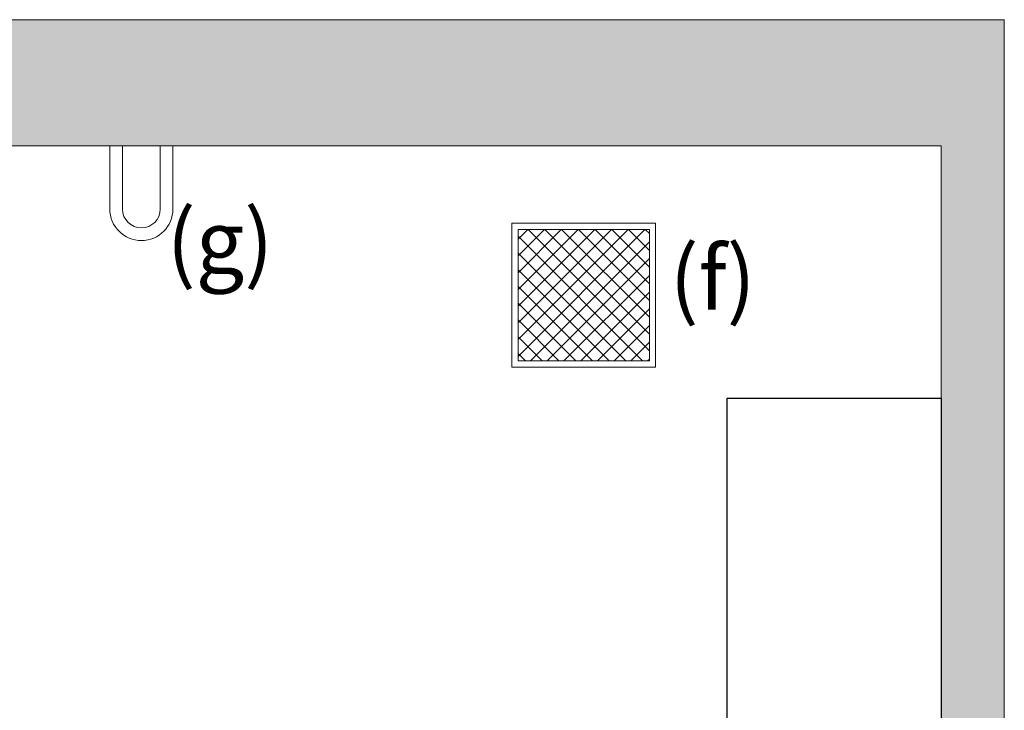
# Model space of a CAD drawing. Units: millimetres. Extents: x 1835 to 2045, y 811 to 1108.
# Drawn here: x 2005 to 2031, y 1056 to 1074 of the extents above; entities that cross this region are included whole.
import ezdxf

# ---------------------------------------------------------------- set-up
doc = ezdxf.new("R2010")
doc.units = ezdxf.units.MM
for name, color, linetype in [('D-ELEC', 74, 'Continuous'), ('ENOR_trama1', 8, 'Continuous'), ('EnorHueco', 4, 'Continuous')]:
    doc.layers.add(name, color=color, linetype=linetype)
for name, color, linetype, lineweight in [('ENOR_lineas', 183, 'Continuous', 0), ('ENOR_muro', 140, 'Continuous', 0), ('ENOR_texto', 53, 'Continuous', 0)]:
    doc.layers.add(name, color=color, linetype=linetype, lineweight=lineweight)
doc.styles.add('ARIALNARROW', font='ARIALN.TTF')

# ---------------------------------------------------------------- blocks, each defined once
blk = doc.blocks.new('MA610_ficha1_SEC')
at = {"layer": 'ENOR_lineas', "ltscale": 10}
h = blk.add_hatch(dxfattribs=at)
h.set_pattern_fill('ANSI37', color=256, scale=2.5, style=0)
h.set_pattern_definition([(45, (-33.23545, -194.74743), (-0.22097087, 0.22097087), []), (135, (-33.23545, -194.74743), (-0.22097087, -0.22097087), [])])
h.paths.add_polyline_path([(17.98895, -5.54392), (21.45385, -5.54392), (21.45385, -9.00881), (17.98895, -9.00881)])
at = {"layer": 'ENOR_trama1'}
blk.add_hatch(color=256, dxfattribs=at).paths.add_polyline_path([(0, 0), (0, -5.97917), (3.33333, -5.97917), (3.33333, -3.33333), (29.16176, -3.33333), (29.16176, -36.66667), (30.82843, -36.66667), (30.82843, 0)])
at = {"layer": 'D-ELEC'}
for p, q in [((23.50564, -26.16667), (23.50564, -10)), ((23.50564, -10), (29.16176, -10)), ((29.16176, -10), (29.16176, -36.66667))]:
    blk.add_line(p, q, dxfattribs=at)
at = {"layer": 'ENOR_lineas', "ltscale": 20}
blk.add_lwpolyline([(7.53863, -5), (7.53863, -3.33333), (7.2053, -3.33333), (7.2053, -5, 1), (8.87197, -5), (8.87197, -3.33333), (8.53863, -3.33333), (8.53863, -5, -1)], format="xyb", close=True, dxfattribs=at)
at = {"layer": 'ENOR_lineas', "ltscale": 10}
for points in [[(17.82229, -5.37725), (21.62051, -5.37725), (21.62051, -9.17548), (17.82229, -9.17548)], [(17.98895, -5.54392), (21.45385, -5.54392), (21.45385, -9.00881), (17.98895, -9.00881)]]:
    blk.add_lwpolyline(points, close=True, dxfattribs=at)
at = {"layer": 'ENOR_muro'}
blk.add_lwpolyline([(3.33333, -5.97917), (3.33333, -3.33333), (29.16176, -3.33333), (29.16176, -36.66667), (30.82843, -36.66667), (30.82843, 0), (0, 0), (0, -5.97917)], close=True, dxfattribs=at)
at = {"layer": 'ENOR_texto', "lineweight": 0, "char_height": 1.666667, "width": 2.4434509, "attachment_point": 3, "style": 'ARIALNARROW'}
for s, insert in [('(g)', (11.52407, -5.03247)), ('(f)', (24.2635, -5.99191))]:
    blk.add_mtext(s, dxfattribs=dict(at, insert=insert))
blk = doc.blocks.new('MA610_ficha1')
at = {"layer": 'EnorHueco'}
blk.add_blockref('MA610_ficha1_SEC', (164.51468, -33.73791), dxfattribs=at)

msp = doc.modelspace()

# ---------------------------------------------------------------- block references
at = {"layer": 'EnorHueco'}
msp.add_blockref('MA610_ficha1', (1835.495, 1107.6), dxfattribs=at)

doc.saveas('drawing.dxf')
